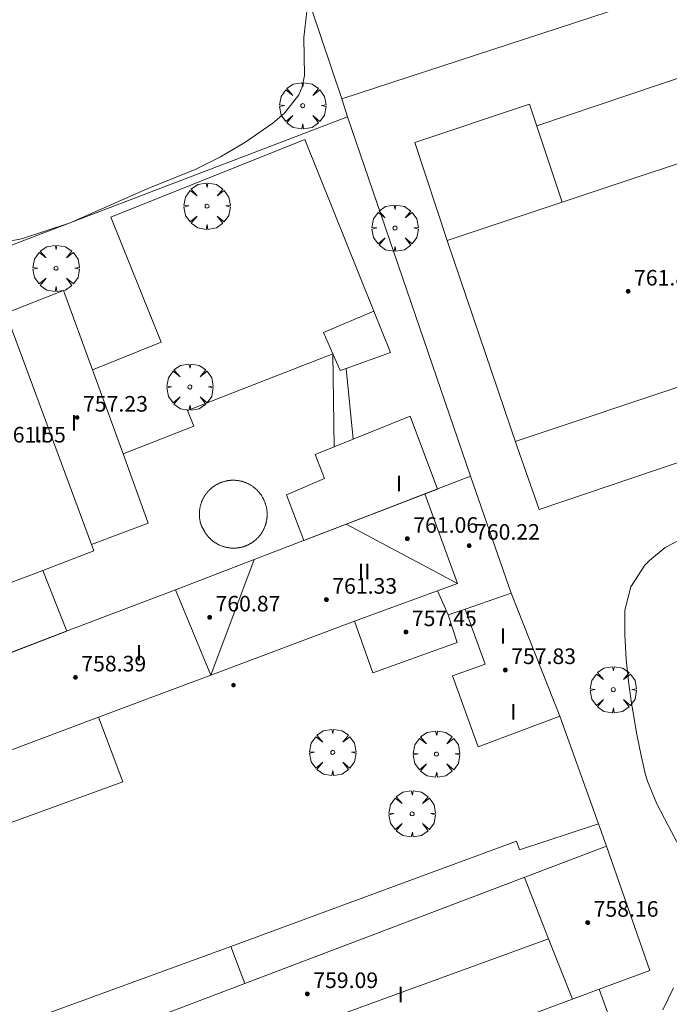
# Model space of a CAD drawing. Units: millimetres. Extents: x 423998 to 425000, y 4489499 to 4490001.
# Drawn here: x 424278 to 424311, y 4489556 to 4489607 of the extents above; entities that cross this region are included whole.
import ezdxf

# ---------------------------------------------------------------- set-up
doc = ezdxf.new("R2010")
doc.units = ezdxf.units.MM
doc.header["$MEASUREMENT"] = 0
doc.layers.get('0').update_dxf_attribs({"lineweight": 9})
for name, color, linetype, lineweight in [('f012003p_num_plantas', 252, 'Continuous', 9), ('f040024s_piscina', 140, 'Continuous', 9), ('f050002l_curvanivel_cgn', 23, 'Continuous', 9), ('f050009p_puntocotaconstruccionelevada', 211, 'Continuous', 9), ('f061013p_arbol', 91, 'Continuous', 9), ('f070045l_muro_tap', 11, 'MURO2', 9), ('f070056l_edificacion_med', 221, 'Continuous', 9), ('f070056s_edificacion_edi', 240, 'Continuous', 9), ('f070057s_edificacionligera', 11, 'Continuous', 9), ('f070058l_elementoconstruido_bordillo', 30, 'Continuous', 9)]:
    doc.layers.add(name, color=color, linetype=linetype, lineweight=lineweight)
doc.styles.get("Standard").update_dxf_attribs({"font": 'arial.ttf'})
doc.styles.add('Style-s7210005_h', font='txt')
doc.linetypes.add('MURO2', pattern='A,3.1e-05,[1,muro2.shx,S=1,R=0,X=0,Y=0],-3.058844', length=3.058875)

# ---------------------------------------------------------------- blocks, each defined once
blk = doc.blocks.new('punto_cota_construccion_elevada')
at = {"layer": 'f050009p_puntocotaconstruccionelevada'}
h = blk.add_hatch(color=256, dxfattribs=at)
h.dxf.hatch_style = 1
edge = h.paths.add_edge_path()
edge.add_arc((0, 0), 0.1, 0, 360)
blk.add_circle((0, 0), 0.1, dxfattribs=at)
blk = doc.blocks.new('arbol')
at = {"color": 0, "linetype": 'Continuous', "lineweight": 0, "flags": 128}
for points in [[(0.96, 0.012), (1.2, 0.036), (1.128, 0.468), (0.888, 0.804), (0.528, 0.528), (0.816, 0.876), (0.48, 1.104), (0.048, 1.176), (0.012, 0.96), (-0.048, 1.176), (-0.48, 1.104), (-0.816, 0.876), (-0.504, 0.528), (-0.864, 0.804), (-1.104, 0.468), (-1.188, 0.036), (-0.936, 0.012)], [(-0.936, 0.012), (-1.188, -0.048), (-1.104, -0.48), (-0.864, -0.804), (-0.504, -0.504), (-0.816, -0.876), (-0.48, -1.116)], [(-0.48, -1.116), (-0.048, -1.188), (0.012, -0.936), (0.048, -1.188), (0.48, -1.116), (0.816, -0.876), (0.528, -0.504), (0.888, -0.804), (1.128, -0.48), (1.2, -0.048), (0.96, 0.012)]]:
    blk.add_lwpolyline(points, dxfattribs=at)
at = {"color": 0, "linetype": 'Continuous', "lineweight": 0, "extrusion": (0, 0, -1)}
for start, end in [(180.0229, 7.5946), (7.2233, 180.0229)]:
    blk.add_arc((0, 0), 0.104, start, end, dxfattribs=at)

msp = doc.modelspace()

# ---------------------------------------------------------------- linework, layer by layer
at = {"layer": 'f040024s_piscina'}
msp.add_polyline3d([(424288.734, 4489579.877, 754.627), (424288.706, 4489579.877, 754.627), (424288.678, 4489579.877, 754.627), (424288.65, 4489579.878, 754.627), (424288.622, 4489579.88, 754.627), (424288.594, 4489579.882, 754.627), (424288.566, 4489579.884, 754.627), (424288.538, 4489579.887, 754.627), (424288.511, 4489579.89, 754.627), (424288.483, 4489579.894, 754.627), (424288.455, 4489579.898, 754.627), (424288.428, 4489579.902, 754.627), (424288.4, 4489579.907, 754.627), (424288.372, 4489579.913, 754.627), (424288.345, 4489579.919, 754.627), (424288.318, 4489579.925, 754.627), (424288.291, 4489579.932, 754.627), (424288.264, 4489579.939, 754.627), (424288.237, 4489579.947, 754.627), (424288.21, 4489579.955, 754.627), (424288.183, 4489579.963, 754.627), (424288.157, 4489579.972, 754.627), (424288.13, 4489579.982, 754.627), (424288.104, 4489579.991, 754.627), (424288.078, 4489580.002, 754.627), (424288.052, 4489580.012, 754.627), (424288.026, 4489580.023, 754.627), (424288.001, 4489580.035, 754.627), (424287.975, 4489580.047, 754.627), (424287.95, 4489580.059, 754.627), (424287.925, 4489580.072, 754.627), (424287.901, 4489580.085, 754.627), (424287.876, 4489580.098, 754.627), (424287.852, 4489580.112, 754.627), (424287.828, 4489580.127, 754.627), (424287.804, 4489580.141, 754.627), (424287.78, 4489580.157, 754.627), (424287.757, 4489580.172, 754.627), (424287.734, 4489580.188, 754.627), (424287.711, 4489580.204, 754.627), (424287.688, 4489580.221, 754.627), (424287.666, 4489580.238, 754.627), (424287.644, 4489580.255, 754.627), (424287.622, 4489580.273, 754.627), (424287.601, 4489580.291, 754.627), (424287.58, 4489580.309, 754.627), (424287.559, 4489580.328, 754.627), (424287.538, 4489580.347, 754.627), (424287.518, 4489580.366, 754.627), (424287.498, 4489580.386, 754.627), (424287.479, 4489580.406, 754.627), (424287.459, 4489580.426, 754.627), (424287.441, 4489580.447, 754.627), (424287.422, 4489580.468, 754.627), (424287.404, 4489580.489, 754.627), (424287.386, 4489580.511, 754.627), (424287.368, 4489580.532, 754.627), (424287.351, 4489580.554, 754.627), (424287.334, 4489580.577, 754.627), (424287.318, 4489580.599, 754.627), (424287.302, 4489580.622, 754.627), (424287.286, 4489580.646, 754.627), (424287.271, 4489580.669, 754.627), (424287.256, 4489580.693, 754.627), (424287.241, 4489580.717, 754.627), (424287.08, 4489581.009, 754.627), (424287.069, 4489581.038, 754.627), (424287.059, 4489581.067, 754.627), (424287.049, 4489581.096, 754.627), (424287.04, 4489581.125, 754.627), (424287.032, 4489581.155, 754.627), (424287.024, 4489581.185, 754.627), (424287.016, 4489581.215, 754.627), (424287.009, 4489581.245, 754.627), (424287.003, 4489581.275, 754.627), (424286.997, 4489581.305, 754.399), (424286.991, 4489581.336, 754.399), (424286.987, 4489581.366, 754.399), (424286.982, 4489581.397, 754.399), (424286.979, 4489581.427, 754.399), (424286.975, 4489581.458, 754.399), (424286.973, 4489581.489, 754.399), (424286.971, 4489581.52, 754.399), (424286.969, 4489581.551, 754.399), (424286.968, 4489581.581, 754.399), (424286.968, 4489581.612, 754.399), (424286.968, 4489581.643, 754.399), (424286.968, 4489581.674, 754.399), (424286.969, 4489581.705, 754.399), (424286.971, 4489581.736, 754.399), (424286.973, 4489581.766, 754.399), (424286.976, 4489581.797, 754.399), (424286.98, 4489581.828, 754.399), (424286.984, 4489581.858, 754.399), (424286.988, 4489581.889, 754.399), (424286.993, 4489581.919, 754.399), (424286.999, 4489581.95, 754.399), (424287.005, 4489581.98, 754.627), (424287.011, 4489582.01, 754.627), (424287.018, 4489582.04, 754.627), (424287.026, 4489582.07, 754.627), (424287.034, 4489582.1, 754.627), (424287.043, 4489582.129, 754.627), (424287.052, 4489582.159, 754.627), (424287.062, 4489582.188, 754.627), (424287.072, 4489582.217, 754.627), (424287.083, 4489582.246, 754.627), (424287.095, 4489582.275, 754.627), (424287.106, 4489582.303, 754.627), (424287.119, 4489582.332, 754.627), (424287.132, 4489582.36, 754.627), (424287.145, 4489582.388, 754.627), (424287.159, 4489582.415, 754.627), (424287.173, 4489582.442, 754.627), (424287.188, 4489582.47, 754.627), (424287.203, 4489582.496, 754.627), (424287.219, 4489582.523, 754.627), (424287.235, 4489582.549, 754.627), (424287.252, 4489582.575, 754.627), (424287.269, 4489582.601, 754.627), (424287.287, 4489582.626, 754.627), (424287.305, 4489582.651, 754.627), (424287.323, 4489582.676, 754.627), (424287.342, 4489582.7, 754.627), (424287.362, 4489582.724, 754.627), (424287.381, 4489582.748, 754.627), (424287.402, 4489582.771, 754.627), (424287.422, 4489582.794, 754.627), (424287.443, 4489582.817, 754.627), (424287.465, 4489582.839, 754.627), (424287.486, 4489582.861, 754.627), (424287.509, 4489582.882, 754.627), (424287.531, 4489582.903, 754.627), (424287.554, 4489582.924, 754.627), (424287.577, 4489582.944, 754.627), (424287.601, 4489582.964, 754.627), (424287.625, 4489582.983, 754.627), (424287.649, 4489583.002, 754.627), (424287.674, 4489583.021, 754.627), (424287.699, 4489583.039, 754.627), (424287.725, 4489583.057, 754.627), (424287.75, 4489583.074, 754.627), (424287.776, 4489583.091, 754.627), (424287.802, 4489583.107, 754.627), (424287.829, 4489583.123, 754.627), (424287.856, 4489583.138, 754.627), (424287.883, 4489583.153, 754.627), (424287.91, 4489583.167, 754.627), (424287.931, 4489583.178, 754.627), (424287.938, 4489583.181, 754.627), (424287.965, 4489583.194, 754.627), (424287.993, 4489583.207, 754.627), (424288.022, 4489583.22, 754.627), (424288.05, 4489583.232, 754.627), (424288.079, 4489583.243, 754.627), (424288.108, 4489583.254, 754.627), (424288.137, 4489583.264, 754.627), (424288.166, 4489583.274, 754.627), (424288.196, 4489583.283, 754.627), (424288.225, 4489583.292, 754.627), (424288.255, 4489583.3, 754.627), (424288.285, 4489583.308, 754.627), (424288.315, 4489583.315, 754.627), (424288.345, 4489583.322, 754.627), (424288.375, 4489583.328, 754.627), (424288.405, 4489583.334, 754.627), (424288.436, 4489583.339, 754.627), (424288.466, 4489583.343, 754.627), (424288.497, 4489583.347, 754.627), (424288.528, 4489583.351, 754.627), (424288.558, 4489583.353, 754.627), (424288.589, 4489583.356, 754.627), (424288.62, 4489583.357, 754.627), (424288.651, 4489583.359, 754.627), (424288.682, 4489583.359, 754.627), (424288.713, 4489583.36, 754.627), (424288.743, 4489583.359, 754.627), (424288.774, 4489583.358, 754.627), (424288.805, 4489583.357, 754.627), (424288.836, 4489583.355, 754.627), (424288.867, 4489583.352, 754.627), (424288.897, 4489583.349, 754.627), (424288.928, 4489583.345, 754.627), (424288.959, 4489583.341, 754.627), (424288.989, 4489583.336, 754.627), (424289.02, 4489583.331, 754.627), (424289.05, 4489583.325, 754.627), (424289.08, 4489583.318, 754.627), (424289.11, 4489583.312, 754.627), (424289.14, 4489583.304, 754.627), (424289.17, 4489583.296, 754.627), (424289.199, 4489583.287, 754.627), (424289.229, 4489583.278, 754.627), (424289.258, 4489583.269, 754.627), (424289.288, 4489583.259, 754.627), (424289.316, 4489583.248, 754.627), (424289.345, 4489583.237, 754.627), (424289.374, 4489583.225, 754.627), (424289.402, 4489583.213, 754.627), (424289.43, 4489583.201, 754.627), (424289.458, 4489583.187, 754.627), (424289.486, 4489583.174, 754.627), (424289.513, 4489583.16, 754.627), (424289.541, 4489583.145, 754.627), (424289.568, 4489583.13, 754.627), (424289.594, 4489583.114, 754.627), (424289.621, 4489583.098, 754.627), (424289.647, 4489583.082, 754.627), (424289.672, 4489583.065, 754.627), (424289.698, 4489583.047, 754.627), (424289.723, 4489583.03, 754.627), (424289.748, 4489583.011, 754.627), (424289.772, 4489582.992, 754.627), (424289.797, 4489582.973, 754.627), (424289.82, 4489582.954, 754.627), (424289.844, 4489582.934, 754.627), (424289.867, 4489582.913, 754.627), (424289.89, 4489582.892, 754.627), (424289.912, 4489582.871, 754.627), (424289.934, 4489582.849, 754.627), (424289.956, 4489582.827, 754.627), (424289.977, 4489582.805, 754.627), (424289.998, 4489582.782, 754.627), (424290.018, 4489582.759, 754.627), (424290.038, 4489582.735, 754.627), (424290.058, 4489582.712, 754.627), (424290.077, 4489582.687, 754.627), (424290.095, 4489582.663, 754.627), (424290.114, 4489582.638, 754.627), (424290.132, 4489582.613, 754.627), (424290.149, 4489582.587, 754.627), (424290.166, 4489582.561, 754.627), (424290.182, 4489582.535, 754.627), (424290.198, 4489582.509, 754.627), (424290.214, 4489582.482, 754.627), (424290.229, 4489582.455, 754.627), (424290.243, 4489582.428, 754.627), (424290.257, 4489582.401, 754.627), (424290.271, 4489582.373, 754.627), (424290.284, 4489582.345, 754.627), (424290.297, 4489582.317, 754.627), (424290.309, 4489582.288, 754.627), (424290.32, 4489582.26, 754.627), (424290.331, 4489582.231, 754.627), (424290.342, 4489582.202, 754.627), (424290.352, 4489582.173, 754.627), (424290.361, 4489582.143, 754.627), (424290.37, 4489582.117, 754.627), (424290.378, 4489582.09, 754.627), (424290.386, 4489582.063, 754.627), (424290.393, 4489582.036, 754.627), (424290.4, 4489582.009, 754.627), (424290.406, 4489581.981, 754.627), (424290.412, 4489581.954, 754.627), (424290.418, 4489581.927, 754.627), (424290.423, 4489581.899, 754.627), (424290.427, 4489581.871, 754.627), (424290.431, 4489581.844, 754.627), (424290.435, 4489581.816, 754.627), (424290.438, 4489581.788, 754.627), (424290.441, 4489581.76, 754.627), (424290.443, 4489581.732, 754.627), (424290.445, 4489581.704, 754.627), (424290.447, 4489581.676, 754.627), (424290.448, 4489581.648, 754.627), (424290.448, 4489581.62, 754.627), (424290.448, 4489581.592, 754.627), (424290.448, 4489581.564, 754.627), (424290.447, 4489581.536, 754.627), (424290.446, 4489581.508, 754.627), (424290.444, 4489581.48, 754.627), (424290.442, 4489581.453, 754.627), (424290.439, 4489581.425, 754.627), (424290.436, 4489581.397, 754.627), (424290.432, 4489581.369, 754.627), (424290.428, 4489581.341, 754.627), (424290.424, 4489581.314, 754.627), (424290.419, 4489581.286, 754.627), (424290.414, 4489581.259, 754.627), (424290.408, 4489581.231, 754.627), (424290.402, 4489581.204, 754.627), (424290.395, 4489581.177, 754.627), (424290.388, 4489581.15, 754.627), (424290.38, 4489581.123, 754.627), (424290.372, 4489581.096, 754.627), (424290.364, 4489581.069, 754.627), (424290.355, 4489581.043, 754.627), (424290.345, 4489581.016, 754.627), (424290.336, 4489580.99, 754.627), (424290.326, 4489580.964, 754.627), (424290.315, 4489580.938, 754.627), (424290.304, 4489580.912, 754.627), (424290.293, 4489580.887, 754.627), (424290.281, 4489580.861, 754.627), (424290.268, 4489580.836, 754.627), (424290.256, 4489580.811, 754.627), (424290.243, 4489580.786, 754.627), (424290.229, 4489580.762, 754.627), (424290.215, 4489580.737, 754.627), (424290.201, 4489580.713, 754.627), (424290.187, 4489580.689, 754.627), (424290.172, 4489580.666, 754.627), (424290.156, 4489580.642, 754.627), (424290.14, 4489580.619, 754.627), (424290.124, 4489580.596, 754.627), (424290.108, 4489580.574, 754.627), (424290.091, 4489580.551, 754.627), (424290.074, 4489580.529, 754.627), (424290.056, 4489580.507, 754.627), (424290.038, 4489580.486, 754.627), (424290.02, 4489580.465, 754.627), (424290.001, 4489580.444, 754.627), (424289.982, 4489580.423, 754.627), (424289.963, 4489580.403, 754.627), (424289.943, 4489580.383, 754.627), (424289.923, 4489580.363, 754.627), (424289.903, 4489580.344, 754.627), (424289.882, 4489580.325, 754.627), (424289.862, 4489580.306, 754.627), (424289.84, 4489580.288, 754.627), (424289.819, 4489580.27, 754.627), (424289.797, 4489580.252, 754.627), (424289.775, 4489580.235, 754.627), (424289.753, 4489580.218, 754.627), (424289.73, 4489580.202, 754.627), (424289.707, 4489580.186, 754.627), (424289.684, 4489580.17, 754.627), (424289.661, 4489580.154, 754.627), (424289.637, 4489580.139, 754.627), (424289.613, 4489580.125, 754.627), (424289.589, 4489580.11, 754.627), (424289.565, 4489580.096, 754.627), (424289.54, 4489580.083, 754.627), (424289.515, 4489580.07, 754.627), (424289.491, 4489580.057, 754.627), (424289.49, 4489580.057, 754.627), (424289.465, 4489580.045, 754.627), (424289.44, 4489580.033, 754.627), (424289.414, 4489580.022, 754.627), (424289.389, 4489580.011, 754.627), (424289.363, 4489580, 754.627), (424289.337, 4489579.99, 754.627), (424289.31, 4489579.98, 754.627), (424289.284, 4489579.971, 754.627), (424289.257, 4489579.962, 754.627), (424289.231, 4489579.953, 754.627), (424289.204, 4489579.945, 754.627), (424289.177, 4489579.938, 754.627), (424289.15, 4489579.931, 754.627), (424289.123, 4489579.924, 754.627), (424289.095, 4489579.918, 754.627), (424289.068, 4489579.912, 754.627), (424289.04, 4489579.906, 754.627), (424289.013, 4489579.902, 754.627), (424288.985, 4489579.897, 754.627), (424288.957, 4489579.893, 754.627), (424288.93, 4489579.889, 754.627), (424288.902, 4489579.886, 754.627), (424288.874, 4489579.884, 754.627), (424288.846, 4489579.881, 754.627), (424288.818, 4489579.88, 754.627), (424288.79, 4489579.878, 754.627), (424288.762, 4489579.877, 754.627)], close=True, dxfattribs=at)
at = {"layer": 'f050002l_curvanivel_cgn'}
msp.add_polyline3d([(424292.487, 4489607.405, 754), (424292.325, 4489606.07, 754), (424292.368, 4489604.113, 754), (424292.248, 4489603.528, 754), (424292.077, 4489603.132, 754), (424291.341, 4489602.194, 754), (424290.734, 4489601.669, 754), (424289.308, 4489600.685, 754), (424288.05, 4489599.939, 754), (424286.757, 4489599.302, 754), (424284.28, 4489598.305, 754), (424280.334, 4489596.555, 754), (424277.842, 4489595.74, 754), (424276.143, 4489595.42, 754), (424274.479, 4489595.336, 754), (424273.63, 4489595.414, 754), (424271.594, 4489595.776, 754)], dxfattribs=at)
at = {"layer": 'f070045l_muro_tap'}
for p, q in [((424308.796, 4489607.665, 754.536), (424294.276, 4489602.925, 754.192)), ((424294.576, 4489601.995, 754.192), (424294.276, 4489602.925, 754.192)), ((424294.576, 4489601.995, 754.192), (424300.886, 4489583.565, 754.757)), ((424307.486, 4489557.253, 754.93), (424317.215, 4489530.644, 754.745))]:
    msp.add_line(p, q, dxfattribs=at)
for points in [[(424294.276, 4489602.925, 754.192), (424292.196, 4489609.125, 753.988), (424288.436, 4489620.265, 753.736)], [(424294.576, 4489601.995, 754.192), (424259.025, 4489588.436, 754.088), (424259.025, 4489588.436, 754.088)], [(424305.466, 4489571.263, 754.918), (424307.462, 4489565.738, 754.928), (424307.875, 4489564.595, 754.93)]]:
    msp.add_polyline3d(points, dxfattribs=at)
at = {"layer": 'f070056l_edificacion_med'}
for p, q in [((424277.037, 4489591.934, 754.336), (424281.427, 4489580.064, 754.399)), ((424294.511, 4489581.114, 762.005), (424300.217, 4489578.064, 762.005)), ((424287.557, 4489573.364, 762.005), (424289.775, 4489579.295, 762.005)), ((424285.737, 4489577.744, 754.399), (424287.557, 4489573.364, 754.905)), ((424299.737, 4489576.454, 754.918), (424299.187, 4489577.684, 754.757)), ((424300.607, 4489576.754, 754.918), (424302.977, 4489577.574, 754.757)), ((424280.632, 4489551.04, 760.225), (424304.9, 4489559.834, 760.225))]:
    msp.add_line(p, q, dxfattribs=at)
for points in [[(424303.177, 4489585.354, 754.757), (424321.267, 4489591.374, 754.563), (424322.168, 4489588.581, 754.563), (424322.377, 4489587.934, 754.563)], [(424294.937, 4489576.124, 754.905), (424300.217, 4489578.064, 754.757), (424298.547, 4489582.664, 754.757)], [(424303.657, 4489562.994, 754.785), (424304.9, 4489559.834, 754.824), (424306.117, 4489556.744, 754.863)]]:
    msp.add_polyline3d(points, dxfattribs=at)
at = {"layer": 'f070056s_edificacion_edi'}
for points in [[(424322.377, 4489587.934, 754.563), (424304.417, 4489581.854, 754.757), (424303.277, 4489585.074, 754.757), (424299.697, 4489595.654, 754.548), (424305.593, 4489597.617, 754.603), (424324.987, 4489604.074, 754.785)], [(424273.607, 4489573.124, 754.471), (424280.097, 4489575.594, 754.725), (424285.737, 4489577.744, 754.399), (424289.775, 4489579.295, 754.494), (424294.511, 4489581.114, 754.606), (424300.887, 4489583.564, 754.757), (424302.977, 4489577.574, 754.757), (424305.467, 4489571.264, 754.918), (424301.287, 4489569.694, 754.918), (424299.967, 4489573.324, 754.918), (424301.637, 4489573.934, 754.918), (424300.607, 4489576.754, 754.918), (424299.737, 4489576.454, 754.918), (424300.197, 4489575.034, 754.918), (424295.877, 4489573.474, 754.905), (424294.937, 4489576.124, 754.905), (424287.557, 4489573.364, 754.905), (424281.787, 4489571.204, 754.725), (424275.267, 4489568.764, 754.471)]]:
    msp.add_polyline3d(points, dxfattribs=at)
for points in [[(424267.737, 4489574.754, 754.471), (424263.457, 4489586.864, 754.38), (424265.597, 4489587.714, 754.083), (424265.467, 4489588.084, 754.083), (424271.426, 4489590.316, 754.145), (424276.867, 4489592.354, 754.202), (424277.037, 4489591.934, 754.336), (424279.997, 4489593.094, 754.336), (424281.479, 4489589.027, 754.357), (424283.05, 4489584.713, 754.38), (424284.347, 4489581.154, 754.399), (424281.427, 4489580.064, 754.399), (424281.557, 4489579.734, 754.399), (424278.926, 4489578.736, 754.416), (424276.022, 4489577.635, 754.434), (424270.739, 4489575.632, 754.467), (424270.137, 4489575.404, 754.471), (424270.027, 4489575.694, 754.471)], [(424281.917, 4489547.704, 754.825), (424281.067, 4489549.904, 754.825), (424280.632, 4489551.04, 754.825), (424279.817, 4489553.174, 754.825), (424279.567, 4489553.854, 754.825), (424307.877, 4489564.594, 754.93), (424310.097, 4489558.214, 754.93), (424307.487, 4489557.254, 754.93), (424305.927, 4489556.684, 754.863), (424299.687, 4489554.344, 754.863), (424297.447, 4489553.504, 754.863), (424293.987, 4489552.214, 754.823), (424290.027, 4489550.734, 754.823)]]:
    msp.add_polyline3d(points, close=True, dxfattribs=at)
at = {"layer": 'f070057s_edificacionligera'}
for points in [[(424305.593, 4489597.617, 754.603), (424299.697, 4489595.654, 754.548), (424298.023, 4489600.683, 754.548), (424303.919, 4489602.646, 754.603)], [(424295.927, 4489592.024, 756.56), (424293.337, 4489590.944, 756.47), (424293.817, 4489589.849, 756.47), (424294.197, 4489588.984, 756.47), (424294.507, 4489589.094, 756.47), (424296.777, 4489589.904, 756.47)], [(424299.187, 4489582.904, 757.21), (424297.787, 4489586.644, 756.21), (424294.857, 4489585.461, 756.21), (424293.885, 4489585.068, 756.21), (424292.907, 4489584.674, 756.21), (424293.397, 4489583.444, 756.82), (424291.437, 4489582.604, 756.77), (424292.337, 4489580.274, 757.04)], [(424270.739, 4489575.632, 754.467), (424278.926, 4489578.736, 754.416), (424280.157, 4489575.617, 754.71), (424271.984, 4489572.48, 754.467)], [(424281.787, 4489571.204, 757.79), (424283.037, 4489567.884, 757.9), (424276.537, 4489565.534, 757.66), (424275.267, 4489568.764, 754.471)], [(424303.947, 4489563.103, 756.524), (424307.877, 4489564.594, 756.524), (424307.462, 4489565.738, 756.524), (424303.403, 4489564.403, 756.524), (424303.247, 4489564.843, 756.524), (424288.577, 4489559.444, 756.524), (424289.297, 4489557.544, 756.524)]]:
    msp.add_polyline3d(points, close=True, dxfattribs=at)
at = {"layer": 'f070058l_elementoconstruido_bordillo'}
for p, q in [((424320.016, 4489606.84, 754.57), (424304.29, 4489601.531, 754.48)), ((424294.507, 4489589.094, 754.39), (424294.857, 4489585.461, 754.36)), ((424288.577, 4489559.444, 754.68), (424269.882, 4489552.647, 754.75))]:
    msp.add_line(p, q, dxfattribs=at)
for points in [[(424281.479, 4489589.027, 754.36), (424284.998, 4489590.44, 754.3), (424282.427, 4489596.844, 754.02), (424292.387, 4489600.842, 754.17), (424295.927, 4489592.024, 754.38)], [(424293.885, 4489585.068, 754.4), (424293.817, 4489589.849, 754.22), (424286.363, 4489586.938, 754.25), (424286.678, 4489586.13, 754.4), (424283.05, 4489584.713, 754.35)], [(424311.632, 4489564.529, 754.62), (424311.029, 4489565.647, 754.62), (424310.445, 4489566.764, 754.65), (424309.973, 4489567.927, 754.58), (424309.878, 4489568.251, 754.58), (424309.658, 4489569.155, 754.53), (424309.412, 4489570.397, 754.52), (424309.202, 4489571.645, 754.39), (424309.175, 4489571.814, 754.39), (424309.018, 4489572.901, 754.39), (424308.885, 4489574.165, 754.36), (424308.813, 4489575.431, 754.51), (424308.808, 4489576.558, 754.5), (424308.814, 4489576.692, 754.5), (424309.114, 4489577.895, 754.43), (424309.843, 4489578.996, 754.52), (424310.075, 4489579.239, 754.52), (424310.88, 4489579.903, 754.43), (424311.99, 4489580.487, 754.42)], [(424310.753, 4489556.197, 754.61), (424311.312, 4489557.334, 754.59)]]:
    msp.add_polyline3d(points, dxfattribs=at)

# ---------------------------------------------------------------- block references
at = {"layer": 'f050009p_puntocotaconstruccionelevada'}
for p in [(424308.981, 4489593.046, 761.88), (424280.694, 4489586.579, 757.23), (424297.648, 4489580.364, 761.06), (424300.819, 4489580.009, 760.22), (424293.489, 4489577.239, 761.33), (424287.495, 4489576.33, 760.87), (424297.575, 4489575.579, 757.45), (424302.674, 4489573.634, 757.83), (424280.606, 4489573.254, 758.39), (424288.72, 4489572.85, 760.44), (424306.906, 4489560.673, 758.16), (424292.513, 4489557.016, 759.09)]:
    msp.add_blockref('punto_cota_construccion_elevada', p, dxfattribs=at)
at = {"layer": 'f061013p_arbol'}
for p in [(424292.271, 4489602.571, 754.192), (424287.36, 4489597.415, 754.192), (424297.011, 4489596.292, 754.548), (424279.61, 4489594.231, 754.336), (424286.478, 4489588.142, 754.336), (424308.217, 4489572.618, 754.945), (424293.812, 4489569.403, 754.905), (424299.138, 4489569.317, 754.918), (424297.89, 4489566.251, 754.785)]:
    msp.add_blockref('arbol', p, dxfattribs=at)

# ---------------------------------------------------------------- texts
at = {"layer": 'f012003p_num_plantas', "char_height": 0.8, "attachment_point": 5}
for s, insert, width in [('{\\fArial|b0|i0;I}', (424280.527, 4489586.305), 0.8), ('{\\fArial|b0|i0;II}', (424278.815, 4489585.705), 1.6), ('{\\fArial|b0|i0;I}', (424297.217, 4489583.193), 0.8), ('{\\fArial|b0|i0;II}', (424295.425, 4489578.686), 1.6), ('{\\fArial|b0|i0;I}', (424302.551, 4489575.37), 0.8), ('{\\fArial|b0|i0;I}', (424283.872, 4489574.503), 0.8), ('{\\fArial|b0|i0;I}', (424303.081, 4489571.483), 0.8), ('{\\fArial|b0|i0;I}', (424297.294, 4489556.991), 0.8)]:
    msp.add_mtext(s, dxfattribs=dict(at, insert=insert, width=width))
at = {"layer": 'f050009p_puntocotaconstruccionelevada', "style": 'Style-s7210005_h'}
for s, p in [('761.88', (424309.281, 4489593.346, 761.88)), ('757.23', (424280.994, 4489586.879, 757.23)), ('761.55', (424276.779, 4489585.295, 761.55)), ('761.06', (424297.948, 4489580.664, 761.06)), ('760.22', (424301.119, 4489580.309, 760.22)), ('761.33', (424293.789, 4489577.539, 761.33)), ('760.87', (424287.795, 4489576.63, 760.87)), ('757.45', (424297.875, 4489575.879, 757.45)), ('757.83', (424302.974, 4489573.934, 757.83)), ('758.39', (424280.906, 4489573.554, 758.39)), ('758.16', (424307.206, 4489560.973, 758.16)), ('759.09', (424292.813, 4489557.316, 759.09))]:
    msp.add_text(s, height=0.8, dxfattribs=at).set_placement(p)

doc.saveas('drawing.dxf')
